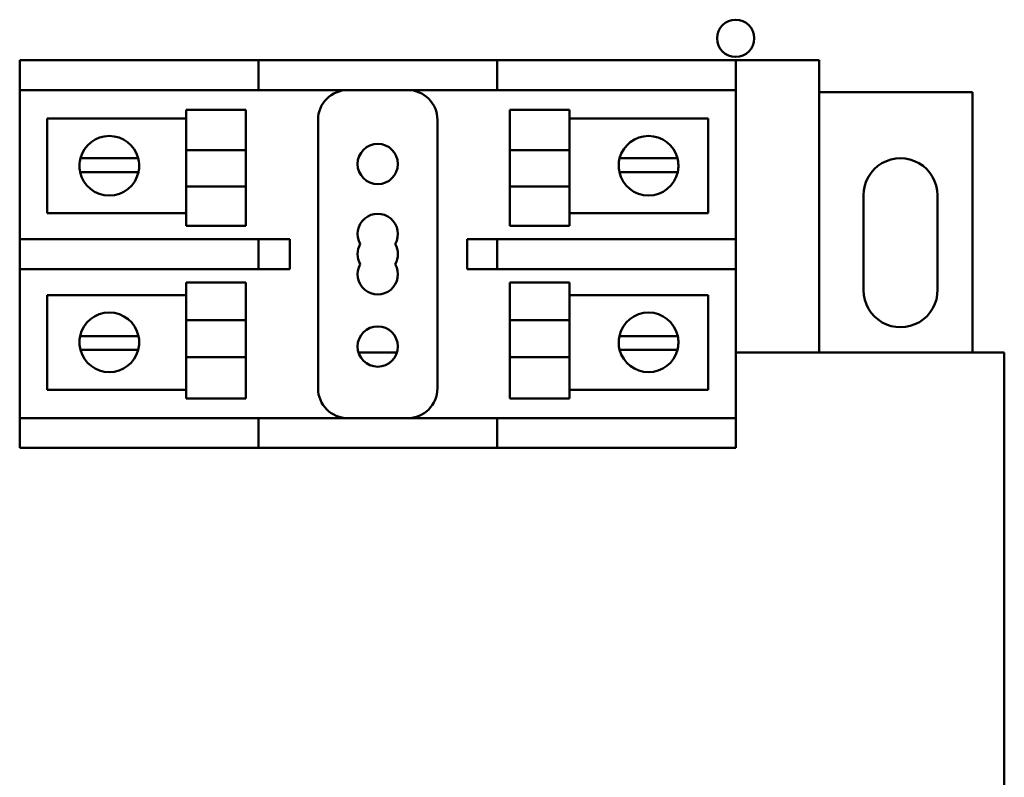
# Model space of a CAD drawing. Units: inches. Extents: x 0.5 to 21.5, y 0.2 to 16.7.
# Drawn here: x 15.2 to 16, y 8.3 to 8.9 of the extents above; entities that cross this region are included whole.
import ezdxf

# ---------------------------------------------------------------- set-up
doc = ezdxf.new("R2010")
doc.units = ezdxf.units.IN
doc.header["$MEASUREMENT"] = 0
doc.layers.add('Visible (ANSI)', color=7, linetype='Continuous', lineweight=50)

msp = doc.modelspace()

# ---------------------------------------------------------------- linework, layer by layer
at = {"layer": 'Visible (ANSI)'}
for p, q in [((15.24004, 8.81918), (15.24004, 8.79645)), ((15.24004, 8.81918), (15.26277, 8.81918)), ((15.26277, 8.81918), (15.42186, 8.81918)), ((15.42186, 8.79645), (15.42186, 8.81918)), ((15.44458, 8.81918), (15.42186, 8.81918)), ((15.44458, 8.81918), (15.58095, 8.81918)), ((15.60367, 8.81918), (15.58095, 8.81918)), ((15.60367, 8.81918), (15.6264, 8.81918)), ((15.60367, 8.81918), (15.60367, 8.79645)), ((15.6264, 8.81918), (15.76277, 8.81918)), ((15.76277, 8.81918), (15.78549, 8.81918)), ((15.78549, 8.81918), (15.84913, 8.81918)), ((15.78549, 8.79645), (15.78549, 8.81918)), ((15.84913, 8.81918), (15.84913, 8.59645)), ((15.24004, 8.68282), (15.24004, 8.79645)), ((15.26277, 8.79645), (15.24004, 8.79645)), ((15.26277, 8.79645), (15.42186, 8.79645)), ((15.42186, 8.79645), (15.44458, 8.79645)), ((15.44458, 8.79645), (15.58095, 8.79645)), ((15.58095, 8.79645), (15.60367, 8.79645)), ((15.6264, 8.79645), (15.60367, 8.79645)), ((15.6264, 8.79645), (15.76277, 8.79645)), ((15.78549, 8.79645), (15.76277, 8.79645)), ((15.78549, 8.79645), (15.78549, 8.68282)), ((15.84913, 8.79489), (15.96575, 8.79489)), ((15.96575, 8.79489), (15.96575, 8.59645)), ((15.36676, 8.75056), (15.36676, 8.78143)), ((15.41221, 8.78143), (15.36676, 8.78143)), ((15.41221, 8.75056), (15.41221, 8.78143)), ((15.61332, 8.75056), (15.61332, 8.78143)), ((15.61332, 8.78143), (15.65877, 8.78143)), ((15.65877, 8.78143), (15.65877, 8.75056)), ((15.26103, 8.77478), (15.36676, 8.77478)), ((15.26103, 8.70266), (15.26103, 8.77478)), ((15.46731, 8.77373), (15.46731, 8.56918)), ((15.55822, 8.56918), (15.55822, 8.77373)), ((15.65877, 8.77478), (15.7645, 8.77478)), ((15.7645, 8.77478), (15.7645, 8.70266)), ((15.41221, 8.75056), (15.36676, 8.75056)), ((15.36676, 8.75056), (15.36676, 8.72296)), ((15.41221, 8.75056), (15.41221, 8.72296)), ((15.61332, 8.75056), (15.65877, 8.75056)), ((15.61332, 8.75056), (15.61332, 8.72296)), ((15.65877, 8.72296), (15.65877, 8.75056)), ((15.28631, 8.74447), (15.29797, 8.74447)), ((15.29797, 8.74447), (15.31863, 8.74447)), ((15.31863, 8.74447), (15.33029, 8.74447)), ((15.69706, 8.74447), (15.70872, 8.74447)), ((15.70872, 8.74447), (15.72937, 8.74447)), ((15.72937, 8.74447), (15.74103, 8.74447)), ((15.29747, 8.73399), (15.28607, 8.73399)), ((15.31913, 8.73399), (15.29747, 8.73399)), ((15.33053, 8.73399), (15.31913, 8.73399)), ((15.70821, 8.73399), (15.69681, 8.73399)), ((15.72988, 8.73399), (15.70821, 8.73399)), ((15.74128, 8.73399), (15.72988, 8.73399)), ((15.41221, 8.72296), (15.36676, 8.72296)), ((15.36676, 8.69308), (15.36676, 8.72296)), ((15.41221, 8.69308), (15.41221, 8.72296)), ((15.61332, 8.72296), (15.65877, 8.72296)), ((15.61332, 8.69308), (15.61332, 8.72296)), ((15.65877, 8.72296), (15.65877, 8.69308)), ((15.88277, 8.64391), (15.88277, 8.71627)), ((15.93913, 8.71627), (15.93913, 8.64439)), ((15.36676, 8.70266), (15.26103, 8.70266)), ((15.7645, 8.70266), (15.65877, 8.70266)), ((15.41221, 8.69308), (15.36676, 8.69308)), ((15.61332, 8.69308), (15.65877, 8.69308)), ((15.24004, 8.68282), (15.26277, 8.68282)), ((15.24004, 8.68282), (15.24004, 8.66009)), ((15.42186, 8.68282), (15.26277, 8.68282)), ((15.44458, 8.68282), (15.42186, 8.68282)), ((15.42186, 8.66009), (15.42186, 8.68282)), ((15.44575, 8.68282), (15.44458, 8.68282)), ((15.44575, 8.66009), (15.44575, 8.68282)), ((15.60367, 8.68282), (15.58095, 8.68282)), ((15.58095, 8.68282), (15.58095, 8.66009)), ((15.60367, 8.68282), (15.6264, 8.68282)), ((15.60367, 8.68282), (15.60367, 8.66009)), ((15.76277, 8.68282), (15.6264, 8.68282)), ((15.76277, 8.68282), (15.78549, 8.68282)), ((15.78549, 8.66009), (15.78549, 8.68282)), ((15.24004, 8.54645), (15.24004, 8.66009)), ((15.26277, 8.66009), (15.24004, 8.66009)), ((15.26277, 8.66009), (15.42186, 8.66009)), ((15.42186, 8.66009), (15.44458, 8.66009)), ((15.44458, 8.66009), (15.44575, 8.66009)), ((15.58095, 8.66009), (15.60367, 8.66009)), ((15.6264, 8.66009), (15.60367, 8.66009)), ((15.6264, 8.66009), (15.76277, 8.66009)), ((15.78549, 8.66009), (15.76277, 8.66009)), ((15.78549, 8.66009), (15.78549, 8.54645)), ((15.36676, 8.62117), (15.36676, 8.64982)), ((15.41221, 8.64982), (15.36676, 8.64982)), ((15.41221, 8.62117), (15.41221, 8.64982)), ((15.61332, 8.62117), (15.61332, 8.64982)), ((15.61332, 8.64982), (15.65877, 8.64982)), ((15.65877, 8.64982), (15.65877, 8.62117)), ((15.26103, 8.64025), (15.36676, 8.64025)), ((15.26103, 8.56812), (15.26103, 8.64025)), ((15.65877, 8.64025), (15.7645, 8.64025)), ((15.7645, 8.64025), (15.7645, 8.56812)), ((15.41221, 8.62117), (15.36676, 8.62117)), ((15.36676, 8.62117), (15.36676, 8.59296)), ((15.41221, 8.62117), (15.41221, 8.59296)), ((15.61332, 8.62117), (15.65877, 8.62117)), ((15.61332, 8.62117), (15.61332, 8.59296)), ((15.65877, 8.59296), (15.65877, 8.62117)), ((15.28607, 8.60891), (15.29747, 8.60891)), ((15.29747, 8.60891), (15.31913, 8.60891)), ((15.31913, 8.60891), (15.33053, 8.60891)), ((15.69681, 8.60891), (15.70821, 8.60891)), ((15.70821, 8.60891), (15.72988, 8.60891)), ((15.72988, 8.60891), (15.74128, 8.60891)), ((15.29797, 8.59844), (15.28631, 8.59844)), ((15.31863, 8.59844), (15.29797, 8.59844)), ((15.33029, 8.59844), (15.31863, 8.59844)), ((15.52744, 8.59645), (15.49809, 8.59645)), ((15.70872, 8.59844), (15.69706, 8.59844)), ((15.72937, 8.59844), (15.70872, 8.59844)), ((15.74103, 8.59844), (15.72937, 8.59844)), ((15.84913, 8.59645), (15.78549, 8.59645)), ((15.84913, 8.59645), (15.99004, 8.59645)), ((15.99004, 8.59645), (15.99004, 8.12009)), ((15.41221, 8.59296), (15.36676, 8.59296)), ((15.36676, 8.56148), (15.36676, 8.59296)), ((15.41221, 8.56148), (15.41221, 8.59296)), ((15.61332, 8.59296), (15.65877, 8.59296)), ((15.61332, 8.56148), (15.61332, 8.59296)), ((15.65877, 8.59296), (15.65877, 8.56148)), ((15.36676, 8.56812), (15.26103, 8.56812)), ((15.7645, 8.56812), (15.65877, 8.56812)), ((15.41221, 8.56148), (15.36676, 8.56148)), ((15.61332, 8.56148), (15.65877, 8.56148)), ((15.24004, 8.54645), (15.26277, 8.54645)), ((15.24004, 8.54645), (15.24004, 8.52373)), ((15.42186, 8.54645), (15.26277, 8.54645)), ((15.44458, 8.54645), (15.42186, 8.54645)), ((15.42186, 8.52373), (15.42186, 8.54645)), ((15.58095, 8.54645), (15.44458, 8.54645)), ((15.60367, 8.54645), (15.58095, 8.54645)), ((15.60367, 8.54645), (15.6264, 8.54645)), ((15.60367, 8.54645), (15.60367, 8.52373)), ((15.76277, 8.54645), (15.6264, 8.54645)), ((15.76277, 8.54645), (15.78549, 8.54645)), ((15.78549, 8.52373), (15.78549, 8.54645)), ((15.26277, 8.52373), (15.24004, 8.52373)), ((15.42186, 8.52373), (15.26277, 8.52373)), ((15.42186, 8.52373), (15.44458, 8.52373)), ((15.58095, 8.52373), (15.44458, 8.52373)), ((15.58095, 8.52373), (15.60367, 8.52373)), ((15.6264, 8.52373), (15.60367, 8.52373)), ((15.76277, 8.52373), (15.6264, 8.52373)), ((15.78549, 8.52373), (15.76277, 8.52373))]:
    msp.add_line(p, q, dxfattribs=at)
for centre, radius in [((15.78543, 8.83586), 0.01418), ((15.51277, 8.74009), 0.01536), ((15.51277, 8.601), 0.01536)]:
    msp.add_circle(centre, radius, dxfattribs=at)
for centre, radius, start, end in [((15.49004, 8.77373), 0.02273, 90, 180), ((15.53549, 8.77373), 0.02273, 0, 90), ((15.3083, 8.73872), 0.02273, 14.64022, 165.35978), ((15.71904, 8.73872), 0.02273, 14.64022, 165.35978), ((15.3083, 8.73872), 0.02273, 165.35978, 192.00517), ((15.3083, 8.73872), 0.02273, 347.99483, 14.64022), ((15.71904, 8.73872), 0.02273, 165.35978, 192.00517), ((15.71904, 8.73872), 0.02273, 347.99483, 14.64022), ((15.91095, 8.71627), 0.02818, 359.99675, 180), ((15.3083, 8.73872), 0.02273, 192.00517, 347.99483), ((15.71904, 8.73872), 0.02273, 192.00517, 347.99483), ((15.51277, 8.68682), 0.01536, 330, 210), ((15.51277, 8.67145), 0.01536, 150, 210), ((15.51277, 8.67145), 0.01536, 330, 30), ((15.51277, 8.65609), 0.01536, 150, 30), ((15.91095, 8.64391), 0.02818, 180, 0.97427), ((15.3083, 8.60419), 0.02273, 12.00517, 167.99483), ((15.71904, 8.60419), 0.02273, 12.00517, 167.99483), ((15.3083, 8.60419), 0.02273, 167.99483, 194.64022), ((15.3083, 8.60419), 0.02273, 345.35978, 12.00517), ((15.71904, 8.60419), 0.02273, 167.99483, 194.64022), ((15.71904, 8.60419), 0.02273, 345.35978, 12.00517), ((15.3083, 8.60419), 0.02273, 194.64022, 345.35978), ((15.71904, 8.60419), 0.02273, 194.64022, 345.35978), ((15.49004, 8.56918), 0.02273, 180, 270), ((15.53549, 8.56918), 0.02273, 270, 0)]:
    msp.add_arc(centre, radius, start, end, dxfattribs=at)

doc.saveas('drawing.dxf')
